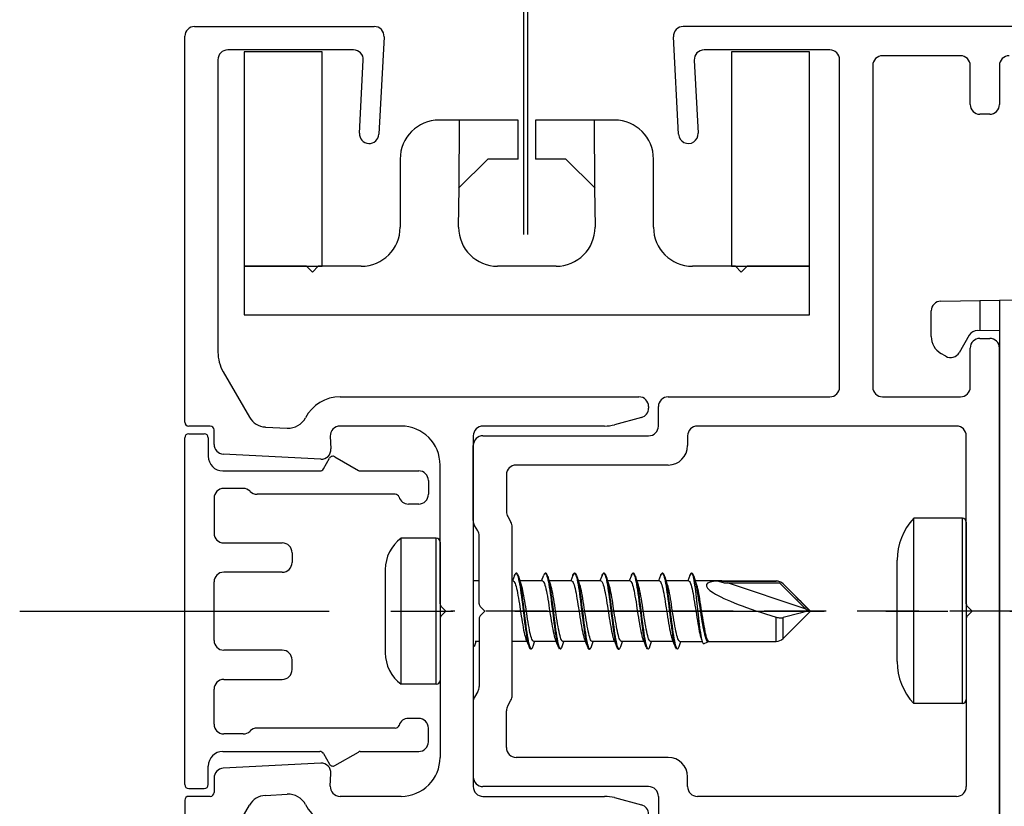
# Model space of a CAD drawing. Units: millimetres. Extents: x 0 to 1050, y 0 to 1485.
# Drawn here: x 450 to 500, y 575 to 616 of the extents above; entities that cross this region are included whole.
import ezdxf

# ---------------------------------------------------------------- set-up
doc = ezdxf.new("R2010")
doc.units = ezdxf.units.MM
doc.linetypes.add('CENTER', pattern=[50.8, 31.75, -6.35, 6.35, -6.35])
doc.linetypes.add('HIDDEN', pattern=[9.525, 6.35, -3.175])
for name, color, linetype in [('ALUMINIUM', 250, 'Continuous'), ('andere profielen', 180, 'Continuous'), ('KS-profiel', 252, 'Continuous'), ('Screen', 5, 'Continuous')]:
    doc.layers.add(name, color=color, linetype=linetype)
doc.layers.add('Constructie', color=253, linetype='Continuous', lineweight=25)

# ---------------------------------------------------------------- blocks, each defined once
blk = doc.blocks.new('A1213431_BL5', base_point=(159.274, 189.278))
at = {"layer": 'andere profielen', "linetype": 'Continuous'}
for p, q in [((143.326, 483), (143.214, 489.409)), ((143.378, 479.991), (143.326, 483)), ((143.326, 483), (175.222, 483)), ((144.904, 483), (144.885, 481.888)), ((144.887, 482.018), (143.343, 482.018)), ((145.134, 481.447), (146.024, 480.933)), ((146.207, 480.25), (146.062, 480)), ((145.196, 479.5), (143.878, 479.5))]:
    blk.add_line(p, q, dxfattribs=at)
for centre, radius, start, end in [((145.384, 481.88), 0.5, 179, 240), ((145.774, 480.5), 0.5, 330, 60), ((143.878, 480), 0.5, 181, 270), ((145.196, 480.5), 1, 270, 330)]:
    blk.add_arc(centre, radius, start, end, dxfattribs=at)
blk = doc.blocks.new('A$C22caea18')
at = {"layer": 'Screen', "linetype": 'Continuous'}
for p, q in [((0.2, 18.2), (1, 18.2)), ((0, 0.2), (0, 18)), ((1.2, 18), (1.2, 17.05)), ((7.109, 16.4), (7.427, 16.95)), ((7.7, 17.023), (8.906, 16.327)), ((1.95, 16.3), (6.936, 16.3)), ((9.006, 16.3), (12, 16.3)), ((12.5, 15.8), (12.5, 15.1)), ((2.993, 15.4), (2, 15.4)), ((3.354, 15.246), (3.346, 15.254)), ((1.5, 14.9), (1.5, 13.1)), ((10.8, 15.1), (3.707, 15.1)), ((12, 14.6), (11.471, 14.6)), ((2, 12.6), (5, 12.6)), ((5.5, 12.1), (5.5, 11.6)), ((5, 11.1), (2, 11.1)), ((1.5, 7.6), (1.5, 10.6)), ((5, 7.1), (2, 7.1)), ((5.5, 6.1), (5.5, 6.6)), ((2, 5.6), (5, 5.6)), ((1.5, 3.3), (1.5, 5.1)), ((12, 3.6), (11.471, 3.6)), ((10.8, 3.1), (3.707, 3.1)), ((12.5, 2.4), (12.5, 3.1)), ((2.993, 2.8), (2, 2.8)), ((3.354, 2.954), (3.346, 2.946)), ((1.95, 1.9), (6.936, 1.9)), ((7.109, 1.8), (7.427, 1.25)), ((7.7, 1.177), (8.906, 1.873)), ((9.006, 1.9), (12, 1.9)), ((1.2, 0.2), (1.2, 1.15)), ((0.2, 0), (1, 0))]:
    blk.add_line(p, q, dxfattribs=at)
for centre, radius, start, end in [((0.2, 18), 0.2, 90, 180), ((1, 18), 0.2, 0, 90), ((1.95, 17.05), 0.75, 180, 270), ((7.6, 16.85), 0.2, 60, 150), ((6.936, 16.5), 0.2, 270, 330), ((9.006, 16.5), 0.2, 240, 270), ((12, 15.8), 0.5, 0, 90), ((2, 14.9), 0.5, 90, 180), ((2.993, 14.9), 0.5, 45, 90), ((3.707, 15.6), 0.5, 225, 270), ((10.8, 14.9), 0.2, 16.6015, 90), ((11.471, 15.1), 0.5, 196.6015, 270), ((12, 15.1), 0.5, 270, 0), ((2, 13.1), 0.5, 180, 270), ((5, 12.1), 0.5, 0, 90), ((5, 11.6), 0.5, 270, 0), ((2, 10.6), 0.5, 90, 180), ((2, 7.6), 0.5, 180, 270), ((5, 6.6), 0.5, 0, 90), ((5, 6.1), 0.5, 270, 0), ((2, 5.1), 0.5, 90, 180), ((11.471, 3.1), 0.5, 90, 163.3985), ((12, 3.1), 0.5, 0, 90), ((2, 3.3), 0.5, 180, 270), ((3.707, 2.6), 0.5, 90, 135), ((10.8, 3.3), 0.2, 270, 343.3985), ((2.993, 3.3), 0.5, 270, 315), ((12, 2.4), 0.5, 270, 0), ((1.95, 1.15), 0.75, 90, 180), ((6.936, 1.7), 0.2, 30, 90), ((9.006, 1.7), 0.2, 90, 120), ((7.6, 1.35), 0.2, 210, 300), ((0.2, 0.2), 0.2, 180, 270), ((1, 0.2), 0.2, 270, 0)]:
    blk.add_arc(centre, radius, start, end, dxfattribs=at)
blk = doc.blocks.new('A$C8760365f')
at = {"layer": 'Screen', "linetype": 'Continuous'}
for p, q in [((41.5, 60), (10.777, 60)), ((10.54, 54.473), (10.278, 59.474)), ((18.3, 58.8), (11.841, 58.8)), ((11.342, 58.274), (11.538, 54.525)), ((18.8, 41.5), (18.8, 58.3)), ((25, 58.5), (21, 58.5)), ((20.5, 58), (20.5, 41.5)), ((25.5, 56), (25.5, 58)), ((27, 58), (27, 56)), ((26.5, 55.5), (26, 55.5)), ((26, 44), (26.5, 44)), ((25.5, 41.5), (25.5, 43.5)), ((27, 16.5), (27, 43.5)), ((10, 41), (18.3, 41)), ((21, 41), (25, 41)), ((9.5, 39.5), (9.5, 40.5)), ((24.8, 39.5), (11.5, 39.5)), ((0.5, 39), (9, 39)), ((11, 39), (11, 38.5)), ((25.3, 30.383), (25.3, 39)), ((0, 34.654), (0, 38.5)), ((10, 37.5), (2.2, 37.5)), ((1.7, 37), (1.7, 35.109)), ((0.233, 34.116), (0.067, 34.404)), ((1.767, 34.859), (1.933, 34.572)), ((0.3, 30.383), (0.3, 33.866)), ((2, 25.678), (2, 34.322)), ((0.359, 30.241), (0.6, 30)), ((0.6, 30), (0.359, 29.759)), ((25.359, 30.241), (25.6, 30)), ((25.6, 30), (25.359, 29.759)), ((0.3, 29.617), (0.3, 26.134)), ((25.3, 29.617), (25.3, 21)), ((0.233, 25.884), (0.067, 25.596)), ((0, 25.346), (0, 21.5)), ((1.767, 25.141), (1.933, 25.428)), ((1.7, 23), (1.7, 24.891)), ((10, 22.5), (2.2, 22.5)), ((11, 21), (11, 21.5)), ((9, 21), (0.5, 21)), ((9.5, 20.5), (9.5, 19.5)), ((24.8, 20.5), (11.5, 20.5))]:
    blk.add_line(p, q, dxfattribs=at)
at = {"layer": 'Screen', "linetype": 'HIDDEN', "ltscale": 0.5}
blk.add_lwpolyline([(46.679, 30), (-1.144, 30)], dxfattribs=at)
at = {"layer": 'Screen', "linetype": 'Continuous'}
for centre, radius, start, end in [((10.777, 59.5), 0.5, 90, 183), ((11.841, 58.3), 0.5, 90, 183), ((18.3, 58.3), 0.5, 0, 90), ((21, 58), 0.5, 90, 180), ((25, 58), 0.5, 0, 90), ((27.5, 58), 0.5, 90, 180), ((26, 56), 0.5, 180, 270), ((26.5, 56), 0.5, 270, 0), ((11.039, 54.499), 0.5, 183, 3), ((26, 43.5), 0.5, 90, 180), ((26.5, 43.5), 0.5, 0, 90), ((18.3, 41.5), 0.5, 270, 0), ((21, 41.5), 0.5, 180, 270), ((25, 41.5), 0.5, 270, 0), ((10, 40.5), 0.5, 90, 180), ((9, 39.5), 0.5, 270, 0), ((11.5, 39), 0.5, 90, 180), ((24.8, 39), 0.5, 0, 90), ((0.5, 38.5), 0.5, 90, 180), ((10, 38.5), 1, 270, 0), ((2.2, 37), 0.5, 90, 180), ((2.2, 35.109), 0.5, 180, 210), ((0.5, 34.654), 0.5, 180, 210), ((1.5, 34.322), 0.5, 0, 30), ((-0.2, 33.866), 0.5, 0, 30), ((0.5, 30.383), 0.2, 180, 225), ((25.5, 30.383), 0.2, 180, 225), ((0.5, 29.617), 0.2, 135, 180), ((25.5, 29.617), 0.2, 135, 180), ((-0.2, 26.134), 0.5, 330, 0), ((0.5, 25.346), 0.5, 150, 180), ((1.5, 25.678), 0.5, 330, 0), ((2.2, 24.891), 0.5, 150, 180), ((2.2, 23), 0.5, 180, 270), ((10, 21.5), 1, 0, 90), ((0.5, 21.5), 0.5, 180, 270), ((9, 20.5), 0.5, 0, 90), ((11.5, 21), 0.5, 180, 270), ((24.8, 21), 0.5, 270, 0)]:
    blk.add_arc(centre, radius, start, end, dxfattribs=at)
blk = doc.blocks.new('A$Caa331e45')
at = {"layer": 'Screen', "linetype": 'Continuous'}
for p, q in [((0.5, 60), (9.723, 60)), ((0, 39.7), (0, 59.5)), ((10.222, 59.474), (9.96, 54.473)), ((8.659, 58.8), (2.2, 58.8)), ((1.7, 58.3), (1.7, 43.289)), ((8.962, 54.525), (9.158, 58.274)), ((1.968, 42.289), (3.319, 39.95)), ((7.965, 41), (23.3, 41)), ((23.8, 40.5), (23.8, 40.42)), ((23.429, 39.937), (22.054, 39.568)), ((1.3, 39.5), (0.2, 39.5)), ((4.133, 39.451), (5.254, 39.392)), ((11.1, 39.5), (7.965, 39.5)), ((21.537, 39.5), (15.3, 39.5)), ((1.5, 38.561), (1.5, 39.3)), ((7.465, 38.974), (7.499, 38.325)), ((14.8, 39), (14.8, 21)), ((6.974, 37.8), (1.974, 38.062)), ((13.1, 30.383), (13.1, 37.5)), ((13.159, 30.241), (13.4, 30)), ((13.4, 30), (13.159, 29.759)), ((13.1, 29.617), (13.1, 22.5)), ((6.974, 22.2), (1.974, 21.938)), ((1.5, 21.439), (1.5, 20.7)), ((7.465, 21.026), (7.499, 21.675)), ((0, 20.3), (0, 0.5)), ((1.3, 20.5), (0.2, 20.5)), ((4.133, 20.549), (5.254, 20.608)), ((11.1, 20.5), (7.965, 20.5)), ((15.3, 20.5), (21.537, 20.5)), ((22.054, 20.432), (23.429, 20.063)), ((1.968, 17.711), (3.319, 20.05))]:
    blk.add_line(p, q, dxfattribs=at)
for centre, radius, start, end in [((0.5, 59.5), 0.5, 90, 180), ((9.723, 59.5), 0.5, 357, 90), ((2.2, 58.3), 0.5, 90, 180), ((8.659, 58.3), 0.5, 357, 90), ((9.461, 54.499), 0.5, 177, 357), ((3.7, 43.289), 2, 180, 210), ((7.965, 39), 2, 90, 152.3801), ((23.3, 40.5), 0.5, 0, 90), ((23.3, 40.42), 0.5, 285, 0), ((4.185, 40.45), 1, 210, 267), ((5.307, 40.391), 1, 267, 332.3801), ((0.2, 39.7), 0.2, 180, 270), ((1.3, 39.3), 0.2, 0, 90), ((7.965, 39), 0.5, 90, 183), ((11.1, 37.5), 2, 0, 90), ((15.3, 39), 0.5, 90, 180), ((21.537, 41.5), 2, 270, 285), ((2, 38.561), 0.5, 180, 267), ((7, 38.299), 0.5, 267, 3), ((13.3, 30.383), 0.2, 180, 225), ((13.3, 29.617), 0.2, 135, 180), ((11.1, 22.5), 2, 270, 0), ((2, 21.439), 0.5, 93, 180), ((7, 21.701), 0.5, 357, 93), ((7.965, 21), 0.5, 177, 270), ((15.3, 21), 0.5, 180, 270), ((0.2, 20.3), 0.2, 90, 180), ((1.3, 20.7), 0.2, 270, 0), ((4.185, 19.55), 1, 93, 150), ((5.307, 19.609), 1, 27.6199, 93), ((21.537, 18.5), 2, 75, 90), ((7.965, 21), 2, 207.6199, 270), ((23.3, 19.58), 0.5, 0, 75)]:
    blk.add_arc(centre, radius, start, end, dxfattribs=at)
blk = doc.blocks.new('A$C17C14886')
at = {"layer": 'Screen', "linetype": 'Continuous'}
for p, q in [((14.05, 10), (10, 10)), ((11.025, 6.525), (11.05, 10)), ((14.05, 8), (14.05, 10)), ((14.95, 10), (14.95, 8)), ((19, 10), (14.95, 10)), ((17.95, 10), (17.975, 6.525)), ((8, 8), (8, 4.5)), ((12.5, 8), (11, 6.5)), ((14.05, 8), (12.5, 8)), ((16.5, 8), (14.95, 8)), ((18, 6.5), (16.5, 8)), ((21, 4.5), (21, 8)), ((11, 4.5), (11.025, 6.525)), ((17.975, 6.525), (18, 4.5)), ((0, 2.5), (0, 0)), ((3.2, 2.5), (0, 2.5)), ((3.5, 2.2), (3.2, 2.5)), ((3.8, 2.5), (3.5, 2.2)), ((6, 2.5), (3.8, 2.5)), ((16, 2.5), (13, 2.5)), ((25.2, 2.5), (23, 2.5)), ((25.5, 2.2), (25.2, 2.5)), ((25.8, 2.5), (25.5, 2.2)), ((29, 2.5), (25.8, 2.5)), ((29, 0), (29, 2.5)), ((0, 0), (29, 0))]:
    blk.add_line(p, q, dxfattribs=at)
for centre, start, end in [((10, 8), 90, 180), ((19, 8), 0, 90), ((6, 4.5), 270, 0), ((13, 4.5), 180, 270), ((16, 4.5), 270, 0), ((23, 4.5), 180, 270)]:
    blk.add_arc(centre, 2, start, end, dxfattribs=at)
blk = doc.blocks.new('A$C16014019')
at = {"layer": 'Screen', "linetype": 'Continuous'}
for p, q in [((0, 11), (0, 0)), ((4, 0), (4, 11)), ((0, 0), (4, 0))]:
    blk.add_line(p, q, dxfattribs=at)
at = {"layer": 'Screen'}
blk.add_line((4, 11), (0, 11), dxfattribs=at)
blk = doc.blocks.new('A$C285516f7')
at = {"layer": 'Screen'}
for name, p in [('A$C16014019', (0, 2.5)), ('A$C16014019', (25, 2.5)), ('A$C17C14886', (0, 0))]:
    blk.add_blockref(name, p, dxfattribs=at)
blk = doc.blocks.new('A$C0b9ed903')
at = {"layer": 'Screen', "linetype": 'Continuous'}
for p, q in [((0.814, 0), (0.814, 7.5)), ((2.614, 7.5), (0.814, 7.5)), ((2.614, 0), (2.614, 7.5)), ((2.814, 7.3), (2.814, 0.2)), ((0, 5.889), (0, 1.611)), ((6.627, 5.584), (6.523, 5.316)), ((6.627, 5.584), (6.63, 5.591)), ((6.63, 5.591), (6.652, 5.638)), ((8.017, 5.3), (8.13, 5.593)), ((8.273, 5.609), (8.297, 5.545)), ((9.627, 5.584), (9.517, 5.3)), ((9.627, 5.584), (9.631, 5.594)), ((9.752, 5.65), (9.776, 5.603)), ((9.776, 5.603), (9.799, 5.538)), ((11.127, 5.584), (11.017, 5.3)), ((11.127, 5.584), (11.131, 5.595)), ((11.131, 5.595), (11.135, 5.603)), ((11.135, 5.603), (11.159, 5.65)), ((11.278, 5.598), (11.302, 5.53)), ((12.627, 5.584), (12.517, 5.3)), ((12.627, 5.584), (12.632, 5.596)), ((12.75, 5.652), (12.774, 5.607)), ((12.774, 5.607), (12.798, 5.543)), ((12.907, 5.331), (12.83, 5.559)), ((14.127, 5.584), (14.017, 5.3)), ((14.127, 5.584), (14.132, 5.596)), ((14.407, 5.331), (14.33, 5.559)), ((15.629, 5.588), (15.523, 5.316)), ((15.629, 5.588), (15.639, 5.613)), ((15.636, 5.605), (15.629, 5.588)), ((15.639, 5.613), (15.662, 5.656)), ((15.781, 5.59), (15.805, 5.521)), ((4.814, 5.3), (4.514, 5.3)), ((6.523, 5.316), (6.517, 5.3)), ((6.832, 5.553), (6.85, 5.5)), ((6.907, 5.331), (6.85, 5.5)), ((6.973, 5.142), (6.907, 5.331)), ((8.064, 5.3), (6.918, 5.3)), ((8.332, 5.552), (8.335, 5.544)), ((8.473, 5.142), (8.407, 5.331)), ((9.564, 5.3), (8.418, 5.3)), ((9.832, 5.552), (9.837, 5.537)), ((9.973, 5.142), (9.907, 5.331)), ((11.064, 5.3), (9.918, 5.3)), ((11.473, 5.142), (11.407, 5.331)), ((12.564, 5.3), (11.418, 5.3)), ((12.887, 5.342), (12.909, 5.234)), ((12.973, 5.142), (12.907, 5.331)), ((14.064, 5.3), (12.918, 5.3)), ((14.337, 5.4), (14.36, 5.292)), ((14.387, 5.342), (14.405, 5.256)), ((14.405, 5.256), (14.429, 5.127)), ((14.473, 5.142), (14.407, 5.331)), ((15.564, 5.3), (14.418, 5.3)), ((15.523, 5.316), (15.517, 5.3)), ((15.824, 5.523), (15.824, 5.524)), ((15.824, 5.521), (15.824, 5.523)), ((15.824, 5.519), (15.824, 5.521)), ((15.824, 5.517), (15.824, 5.519)), ((15.825, 5.515), (15.824, 5.517)), ((15.825, 5.512), (15.825, 5.515)), ((15.825, 5.509), (15.825, 5.512)), ((15.826, 5.506), (15.825, 5.509)), ((15.826, 5.503), (15.826, 5.506)), ((15.826, 5.499), (15.826, 5.503)), ((15.827, 5.495), (15.826, 5.499)), ((15.828, 5.488), (15.827, 5.495)), ((15.829, 5.48), (15.828, 5.488)), ((15.83, 5.471), (15.829, 5.48)), ((15.831, 5.46), (15.83, 5.471)), ((15.907, 5.331), (15.831, 5.556)), ((15.834, 5.444), (15.831, 5.46)), ((15.832, 5.552), (15.854, 5.482)), ((15.837, 5.424), (15.834, 5.444)), ((15.841, 5.4), (15.837, 5.424)), ((15.84, 5.524), (15.84, 5.522)), ((15.84, 5.522), (15.841, 5.521)), ((15.841, 5.521), (15.841, 5.519)), ((15.841, 5.519), (15.842, 5.518)), ((15.846, 5.37), (15.841, 5.4)), ((15.842, 5.518), (15.843, 5.516)), ((15.843, 5.516), (15.843, 5.514)), ((15.843, 5.514), (15.844, 5.512)), ((15.844, 5.512), (15.845, 5.51)), ((15.845, 5.51), (15.846, 5.508)), ((15.846, 5.508), (15.846, 5.505)), ((15.846, 5.505), (15.847, 5.503)), ((15.852, 5.332), (15.846, 5.37)), ((15.847, 5.503), (15.848, 5.5)), ((15.848, 5.5), (15.849, 5.496)), ((15.849, 5.496), (15.851, 5.493)), ((15.973, 5.142), (15.907, 5.331)), ((17.264, 5.3), (15.918, 5.3)), ((17.091, 5.297), (20.057, 5.297)), ((17.091, 5.297), (17.382, 5.2)), ((17.264, 5.3), (20.057, 5.3)), ((17.382, 5.2), (20.223, 5.2)), ((21.552, 3.871), (17.564, 5.2)), ((20.057, 5.297), (20.057, 5.3)), ((20.223, 5.2), (21.644, 3.779)), ((20.411, 5.154), (21.764, 3.8)), ((20.411, 5.15), (20.773, 4.787)), ((20.773, 4.787), (20.975, 4.584)), ((20.975, 4.584), (21.149, 4.407)), ((8.535, 4.11), (8.607, 3.533)), ((10.038, 4.091), (10.109, 3.513)), ((10.076, 4.091), (10.147, 3.513)), ((11.54, 4.072), (11.612, 3.494)), ((11.578, 4.072), (11.65, 3.494)), ((13.076, 4.092), (13.147, 3.517)), ((16.067, 3.57), (15.988, 4.286)), ((16.088, 4.234), (16.168, 3.718)), ((21.149, 4.407), (21.264, 4.291)), ((21.264, 4.291), (21.367, 4.186)), ((21.367, 4.186), (21.429, 4.122)), ((6.906, 3.967), (6.979, 3.495)), ((7.279, 3.495), (7.206, 3.967)), ((11.399, 4.01), (11.47, 3.549)), ((11.77, 3.549), (11.699, 4.01)), ((14.55, 3.996), (14.621, 3.422)), ((20.411, 2.346), (21.814, 3.75)), ((21.283, 3.644), (20.411, 3.421)), ((21.536, 3.709), (21.283, 3.644)), ((21.638, 3.735), (21.536, 3.709)), ((21.674, 3.745), (21.638, 3.735)), ((21.644, 3.779), (21.714, 3.756)), ((21.695, 3.75), (21.674, 3.745)), ((21.714, 3.756), (21.695, 3.75)), ((21.814, 3.75), (21.764, 3.8)), ((20.057, 2.2), (20.057, 3.444)), ((20.411, 2.346), (20.411, 3.421)), ((4.58, 1.942), (4.668, 2.2)), ((4.814, 2.2), (4.614, 2.2)), ((7.267, 2.2), (6.514, 2.2)), ((7.219, 2.323), (7.293, 2.133)), ((7.293, 2.133), (7.358, 1.966)), ((7.582, 1.948), (7.663, 2.183)), ((8.767, 2.2), (7.614, 2.2)), ((7.663, 2.183), (7.668, 2.2)), ((9.08, 1.94), (9.168, 2.2)), ((10.267, 2.2), (9.114, 2.2)), ((10.219, 2.323), (10.293, 2.134)), ((10.58, 1.94), (10.668, 2.2)), ((11.767, 2.2), (10.614, 2.2)), ((11.719, 2.323), (11.793, 2.133)), ((11.779, 2.318), (11.803, 2.195)), ((11.793, 2.133), (11.879, 1.912)), ((12.081, 1.943), (12.168, 2.2)), ((13.267, 2.2), (12.114, 2.2)), ((13.219, 2.323), (13.293, 2.133)), ((13.58, 1.941), (13.668, 2.2)), ((14.767, 2.2), (13.614, 2.2)), ((14.719, 2.323), (14.793, 2.133)), ((15.08, 1.941), (15.168, 2.2)), ((15.114, 2.2), (16.267, 2.2)), ((16.219, 2.323), (16.267, 2.2)), ((16.325, 2.071), (16.544, 2.171)), ((16.564, 2.234), (16.544, 2.171)), ((16.553, 2.2), (20.057, 2.2)), ((7.358, 1.966), (7.377, 1.915)), ((7.405, 1.945), (7.429, 1.884)), ((7.429, 1.884), (7.453, 1.842)), ((7.453, 1.842), (7.476, 1.819)), ((7.547, 1.864), (7.551, 1.872)), ((8.907, 1.938), (8.931, 1.879)), ((9.074, 1.925), (9.08, 1.94)), ((10.372, 1.93), (10.377, 1.916)), ((10.41, 1.931), (10.433, 1.874)), ((10.529, 1.836), (10.553, 1.874)), ((10.553, 1.874), (10.577, 1.931)), ((10.577, 1.931), (10.58, 1.94)), ((11.874, 1.924), (11.877, 1.916)), ((11.879, 1.912), (11.883, 1.902)), ((11.888, 1.998), (11.912, 1.924)), ((11.912, 1.924), (11.936, 1.869)), ((11.936, 1.869), (11.96, 1.833)), ((11.96, 1.833), (11.983, 1.816)), ((13.408, 1.935), (13.432, 1.877)), ((13.574, 1.925), (13.58, 1.941)), ((14.904, 1.947), (14.928, 1.886)), ((14.928, 1.886), (14.951, 1.843)), ((2.614, 0), (0.814, 0))]:
    blk.add_line(p, q, dxfattribs=at)
for points in [[(6.832, 5.553), (6.812, 5.607), (6.792, 5.647), (6.77, 5.677), (6.745, 5.695), (6.715, 5.699), (6.687, 5.685), (6.663, 5.658), (6.641, 5.617), (6.63, 5.591)], [(6.652, 5.638), (6.675, 5.672), (6.699, 5.686), (6.723, 5.681), (6.747, 5.657), (6.771, 5.614), (6.795, 5.552)], [(8.33, 5.56), (8.31, 5.61), (8.288, 5.653), (8.265, 5.682), (8.236, 5.698), (8.206, 5.696), (8.179, 5.678), (8.154, 5.644), (8.13, 5.593)], [(8.154, 5.642), (8.178, 5.674), (8.202, 5.687), (8.225, 5.68), (8.249, 5.654), (8.273, 5.609)], [(9.735, 5.699), (9.706, 5.697), (9.679, 5.678), (9.654, 5.643), (9.631, 5.594)], [(9.631, 5.594), (9.656, 5.646), (9.68, 5.676), (9.704, 5.687), (9.728, 5.678), (9.752, 5.65)], [(9.83, 5.56), (9.811, 5.608), (9.789, 5.651), (9.766, 5.681), (9.735, 5.699)], [(11.33, 5.56), (11.31, 5.612), (11.287, 5.654), (11.264, 5.683), (11.234, 5.699), (11.203, 5.695), (11.176, 5.675), (11.152, 5.639), (11.131, 5.595)], [(11.159, 5.65), (11.183, 5.678), (11.206, 5.687), (11.23, 5.676), (11.254, 5.646), (11.278, 5.598)], [(12.733, 5.699), (12.704, 5.696), (12.676, 5.675), (12.651, 5.638), (12.632, 5.596)], [(12.632, 5.596), (12.656, 5.646), (12.679, 5.676), (12.703, 5.687), (12.727, 5.679), (12.75, 5.652)], [(12.83, 5.559), (12.81, 5.611), (12.789, 5.651), (12.766, 5.681), (12.736, 5.698), (12.733, 5.699)], [(14.233, 5.699), (14.204, 5.696), (14.176, 5.675), (14.151, 5.638), (14.132, 5.596)], [(14.132, 5.596), (14.147, 5.63), (14.171, 5.667), (14.195, 5.685), (14.218, 5.684), (14.242, 5.664)], [(14.33, 5.559), (14.31, 5.611), (14.289, 5.651), (14.266, 5.681), (14.236, 5.698), (14.233, 5.699)], [(14.242, 5.664), (14.266, 5.625), (14.289, 5.568)], [(14.289, 5.568), (14.313, 5.493), (14.337, 5.4)], [(15.831, 5.556), (15.819, 5.589), (15.801, 5.63), (15.782, 5.662), (15.759, 5.687), (15.733, 5.699), (15.705, 5.696), (15.678, 5.677), (15.656, 5.647), (15.636, 5.605)], [(15.662, 5.656), (15.686, 5.681), (15.71, 5.686), (15.734, 5.673), (15.757, 5.641), (15.781, 5.59)], [(6.564, 5.3), (6.588, 5.292), (6.613, 5.268), (6.637, 5.228), (6.662, 5.172), (6.687, 5.101), (6.711, 5.016), (6.736, 4.918), (6.76, 4.808), (6.784, 4.687), (6.809, 4.557), (6.833, 4.419), (6.857, 4.274), (6.881, 4.123), (6.906, 3.967)], [(6.795, 5.552), (6.818, 5.473), (6.842, 5.376)], [(6.832, 5.552), (6.856, 5.472), (6.88, 5.375), (6.904, 5.262), (6.928, 5.134), (6.952, 4.992), (6.976, 4.838), (6.999, 4.673), (7.023, 4.499), (7.047, 4.317), (7.071, 4.129), (7.095, 3.938)], [(6.842, 5.376), (6.866, 5.263), (6.89, 5.135), (6.914, 4.993), (6.938, 4.838), (6.962, 4.673), (6.985, 4.499), (7.009, 4.317), (7.033, 4.129), (7.057, 3.938)], [(7.206, 3.967), (7.181, 4.123), (7.157, 4.274), (7.133, 4.419), (7.109, 4.557), (7.084, 4.687), (7.06, 4.808), (7.036, 4.918), (7.011, 5.016), (6.987, 5.101), (6.973, 5.142)], [(8.064, 5.3), (8.089, 5.292), (8.114, 5.266), (8.14, 5.223), (8.165, 5.164), (8.191, 5.088), (8.216, 4.999), (8.24, 4.897), (8.265, 4.783), (8.29, 4.656), (8.316, 4.518), (8.341, 4.37), (8.367, 4.215), (8.392, 4.055), (8.417, 3.894), (8.467, 3.574)], [(8.297, 5.545), (8.321, 5.464), (8.345, 5.365)], [(8.407, 5.331), (8.35, 5.5), (8.332, 5.552)], [(8.335, 5.544), (8.359, 5.463), (8.383, 5.365)], [(8.345, 5.365), (8.369, 5.251), (8.392, 5.121), (8.416, 4.978), (8.44, 4.822), (8.464, 4.656), (8.488, 4.481), (8.512, 4.298), (8.535, 4.11)], [(8.383, 5.365), (8.406, 5.25), (8.43, 5.12), (8.454, 4.977), (8.478, 4.822), (8.502, 4.656), (8.526, 4.481), (8.55, 4.298), (8.573, 4.11)], [(8.767, 3.574), (8.717, 3.894), (8.692, 4.055), (8.667, 4.215), (8.641, 4.37), (8.616, 4.518), (8.59, 4.656), (8.565, 4.783), (8.54, 4.897), (8.516, 4.999), (8.491, 5.088), (8.473, 5.142)], [(9.564, 5.3), (9.589, 5.292), (9.614, 5.267), (9.639, 5.226), (9.663, 5.169), (9.688, 5.097), (9.713, 5.01), (9.737, 4.91), (9.762, 4.798), (9.787, 4.673), (9.812, 4.538), (9.837, 4.393), (9.862, 4.241), (9.887, 4.086), (9.912, 3.929)], [(9.799, 5.538), (9.823, 5.455), (9.847, 5.355)], [(9.907, 5.331), (9.85, 5.5), (9.832, 5.552)], [(9.837, 5.537), (9.861, 5.454), (9.885, 5.354)], [(9.847, 5.355), (9.871, 5.238), (9.895, 5.107), (9.919, 4.963), (9.942, 4.806), (9.966, 4.639), (9.99, 4.463), (10.014, 4.28), (10.038, 4.091)], [(9.885, 5.354), (9.909, 5.238), (9.933, 5.107), (9.957, 4.962), (9.98, 4.806), (10.004, 4.639), (10.028, 4.463), (10.052, 4.279), (10.076, 4.091)], [(10.212, 3.929), (10.187, 4.086), (10.162, 4.241), (10.137, 4.393), (10.112, 4.538), (10.087, 4.673), (10.062, 4.798), (10.037, 4.91), (10.013, 5.01), (9.988, 5.097), (9.973, 5.142)], [(11.064, 5.3), (11.088, 5.292), (11.112, 5.269), (11.136, 5.231), (11.16, 5.177), (11.185, 5.108), (11.209, 5.025), (11.233, 4.93), (11.256, 4.825), (11.28, 4.709), (11.304, 4.583), (11.328, 4.45), (11.351, 4.309), (11.375, 4.162), (11.399, 4.01)], [(11.302, 5.53), (11.326, 5.445), (11.349, 5.344)], [(11.407, 5.331), (11.35, 5.5), (11.332, 5.552)], [(11.332, 5.552), (11.34, 5.53), (11.364, 5.445), (11.387, 5.343), (11.411, 5.225), (11.435, 5.093), (11.459, 4.947), (11.483, 4.789), (11.507, 4.621), (11.53, 4.444), (11.554, 4.261), (11.578, 4.072)], [(11.349, 5.344), (11.373, 5.226), (11.397, 5.093), (11.421, 4.948), (11.445, 4.79), (11.469, 4.622), (11.493, 4.445), (11.516, 4.261), (11.54, 4.072)], [(11.699, 4.01), (11.675, 4.162), (11.651, 4.309), (11.628, 4.45), (11.604, 4.583), (11.58, 4.709), (11.556, 4.825), (11.533, 4.93), (11.509, 5.025), (11.485, 5.108), (11.473, 5.142)], [(12.564, 5.3), (12.589, 5.292), (12.614, 5.266), (12.64, 5.224), (12.665, 5.165), (12.69, 5.091), (12.715, 5.002), (12.739, 4.901), (12.764, 4.788), (12.789, 4.662), (12.814, 4.524), (12.84, 4.377), (12.866, 4.222), (12.891, 4.062), (12.916, 3.901)], [(12.798, 5.543), (12.821, 5.461), (12.845, 5.363)], [(12.832, 5.552), (12.838, 5.534), (12.862, 5.451), (12.887, 5.342)], [(12.845, 5.363), (12.869, 5.249), (12.893, 5.12), (12.916, 4.978), (12.94, 4.824), (12.964, 4.659), (12.987, 4.485), (13.011, 4.304), (13.035, 4.118), (13.058, 3.928), (13.106, 3.544)], [(12.909, 5.234), (12.933, 5.104), (12.957, 4.959), (12.981, 4.803), (13.004, 4.637), (13.028, 4.462), (13.052, 4.279), (13.076, 4.092)], [(13.216, 3.901), (13.191, 4.062), (13.166, 4.222), (13.14, 4.377), (13.114, 4.524), (13.089, 4.662), (13.064, 4.788), (13.039, 4.901), (13.015, 5.002), (12.99, 5.091), (12.973, 5.142)], [(14.064, 5.3), (14.089, 5.292), (14.114, 5.267), (14.139, 5.226), (14.163, 5.169), (14.188, 5.096), (14.213, 5.009), (14.238, 4.909), (14.263, 4.796), (14.287, 4.671), (14.312, 4.536), (14.337, 4.392), (14.362, 4.241), (14.387, 4.086), (14.412, 3.929)], [(14.332, 5.552), (14.358, 5.466), (14.382, 5.369), (14.387, 5.342)], [(14.36, 5.292), (14.384, 5.168), (14.408, 5.031), (14.431, 4.88), (14.455, 4.719), (14.479, 4.548), (14.502, 4.37), (14.526, 4.185), (14.55, 3.996)], [(14.429, 5.127), (14.453, 4.985), (14.477, 4.831), (14.5, 4.667), (14.524, 4.493), (14.548, 4.312), (14.572, 4.125), (14.595, 3.934)], [(14.712, 3.929), (14.687, 4.086), (14.662, 4.241), (14.637, 4.392), (14.612, 4.536), (14.587, 4.671), (14.563, 4.796), (14.538, 4.909), (14.513, 5.009), (14.488, 5.096), (14.473, 5.142)], [(15.564, 5.3), (15.589, 5.292), (15.614, 5.266), (15.64, 5.223), (15.666, 5.163), (15.691, 5.087), (15.716, 4.996), (15.741, 4.893), (15.766, 4.779), (15.791, 4.654), (15.816, 4.518), (15.841, 4.373), (15.866, 4.221), (15.891, 4.063), (15.916, 3.903)], [(15.805, 5.521), (15.828, 5.435), (15.852, 5.332)], [(15.824, 5.524), (15.824, 5.526), (15.824, 5.527), (15.824, 5.527), (15.824, 5.528), (15.824, 5.529), (15.824, 5.53), (15.824, 5.53), (15.824, 5.531), (15.824, 5.532), (15.824, 5.533), (15.824, 5.533), (15.824, 5.534), (15.824, 5.535), (15.824, 5.536), (15.824, 5.536), (15.824, 5.537), (15.824, 5.538), (15.824, 5.539), (15.824, 5.539), (15.824, 5.54), (15.824, 5.541), (15.824, 5.541), (15.825, 5.542), (15.825, 5.542), (15.825, 5.543), (15.825, 5.543), (15.826, 5.544), (15.826, 5.544), (15.826, 5.544), (15.827, 5.544), (15.828, 5.544), (15.829, 5.543), (15.83, 5.542), (15.83, 5.542), (15.831, 5.541), (15.831, 5.54), (15.832, 5.539), (15.832, 5.539), (15.833, 5.538), (15.833, 5.537), (15.834, 5.536), (15.834, 5.535), (15.835, 5.534), (15.835, 5.533), (15.836, 5.532), (15.836, 5.531), (15.837, 5.53), (15.837, 5.529), (15.838, 5.528), (15.838, 5.527), (15.838, 5.527), (15.839, 5.526), (15.839, 5.525), (15.84, 5.524)], [(15.852, 5.489), (15.853, 5.484), (15.854, 5.482)], [(15.988, 4.286), (15.968, 4.457), (15.949, 4.624), (15.93, 4.784), (15.91, 4.937), (15.891, 5.081), (15.871, 5.213), (15.852, 5.332)], [(15.854, 5.482), (15.88, 5.384), (15.906, 5.273), (15.932, 5.15)], [(15.932, 5.15), (15.958, 5.016), (15.984, 4.873), (16.01, 4.721), (16.036, 4.563), (16.062, 4.401), (16.088, 4.234)], [(16.216, 3.903), (16.191, 4.063), (16.166, 4.221), (16.141, 4.373), (16.116, 4.518), (16.091, 4.654), (16.066, 4.779), (16.041, 4.893), (16.016, 4.996), (15.991, 5.087), (15.973, 5.142)], [(20.411, 5.15), (20.375, 5.183), (20.335, 5.212), (20.293, 5.237), (20.249, 5.259), (20.202, 5.275), (20.154, 5.287), (20.106, 5.294), (20.057, 5.297)], [(8.573, 4.11), (8.645, 3.533), (8.669, 3.342), (8.693, 3.155), (8.716, 2.974), (8.74, 2.801), (8.764, 2.638), (8.788, 2.485), (8.812, 2.345), (8.836, 2.22)], [(21.429, 4.122), (21.486, 4.063), (21.512, 4.035), (21.538, 4.008), (21.562, 3.982), (21.584, 3.957), (21.606, 3.933), (21.626, 3.91), (21.644, 3.888), (21.661, 3.866), (21.676, 3.845), (21.689, 3.825)], [(7.057, 3.938), (7.105, 3.552), (7.128, 3.361), (7.152, 3.173), (7.176, 2.992), (7.2, 2.818), (7.224, 2.653), (7.248, 2.5), (7.272, 2.358), (7.295, 2.231)], [(7.095, 3.938), (7.143, 3.552), (7.166, 3.361), (7.19, 3.174), (7.214, 2.992), (7.238, 2.818), (7.262, 2.654), (7.286, 2.5), (7.309, 2.359), (7.333, 2.232), (7.357, 2.119), (7.381, 2.023), (7.405, 1.945)], [(8.467, 3.574), (8.491, 3.416), (8.516, 3.26), (8.541, 3.108), (8.566, 2.963), (8.592, 2.828), (8.616, 2.703), (8.641, 2.59), (8.666, 2.49), (8.691, 2.404), (8.715, 2.332), (8.793, 2.133)], [(9.114, 2.2), (9.09, 2.208), (9.065, 2.233), (9.04, 2.275), (9.015, 2.332), (8.991, 2.404), (8.966, 2.49), (8.941, 2.59), (8.916, 2.703), (8.892, 2.828), (8.866, 2.963), (8.841, 3.108), (8.816, 3.26), (8.791, 3.416), (8.767, 3.574)], [(9.912, 3.929), (9.961, 3.609), (9.986, 3.447), (10.012, 3.287), (10.037, 3.132), (10.063, 2.984), (10.088, 2.846), (10.113, 2.719), (10.138, 2.604), (10.163, 2.502), (10.188, 2.412), (10.213, 2.337), (10.219, 2.323)], [(10.614, 2.2), (10.589, 2.208), (10.564, 2.234), (10.539, 2.277), (10.513, 2.337), (10.488, 2.412), (10.463, 2.502), (10.438, 2.604), (10.413, 2.719), (10.388, 2.846), (10.363, 2.984), (10.337, 3.132), (10.312, 3.287), (10.286, 3.447), (10.261, 3.609), (10.212, 3.929)], [(11.47, 3.549), (11.494, 3.396), (11.518, 3.248), (11.542, 3.104), (11.566, 2.968), (11.589, 2.839), (11.613, 2.72), (11.637, 2.61), (11.661, 2.511), (11.685, 2.423), (11.709, 2.349), (11.719, 2.323)], [(12.081, 2.215), (12.057, 2.244), (12.033, 2.289), (12.009, 2.349), (11.985, 2.423), (11.961, 2.511), (11.937, 2.61), (11.913, 2.72), (11.889, 2.839), (11.866, 2.968), (11.842, 3.104), (11.818, 3.248), (11.794, 3.396), (11.77, 3.549)], [(12.916, 3.901), (12.965, 3.581), (12.99, 3.421), (13.015, 3.264), (13.041, 3.111), (13.066, 2.965), (13.091, 2.829), (13.116, 2.704), (13.141, 2.591), (13.166, 2.491), (13.19, 2.405), (13.215, 2.333), (13.219, 2.323)], [(13.106, 3.544), (13.129, 3.355), (13.153, 3.169), (13.177, 2.989), (13.2, 2.816), (13.224, 2.653), (13.248, 2.5), (13.271, 2.36), (13.295, 2.233)], [(13.614, 2.2), (13.59, 2.208), (13.565, 2.233), (13.54, 2.275), (13.515, 2.333), (13.49, 2.405), (13.466, 2.491), (13.441, 2.591), (13.416, 2.704), (13.391, 2.829), (13.366, 2.965), (13.341, 3.111), (13.315, 3.264), (13.29, 3.421), (13.265, 3.581), (13.216, 3.901)], [(14.412, 3.929), (14.461, 3.608), (14.486, 3.447), (14.512, 3.287), (14.537, 3.133), (14.563, 2.985), (14.588, 2.848), (14.613, 2.721), (14.637, 2.607), (14.662, 2.504), (14.688, 2.413), (14.713, 2.337), (14.719, 2.323)], [(14.595, 3.934), (14.643, 3.55), (14.667, 3.36), (14.69, 3.173), (14.714, 2.993), (14.738, 2.819), (14.761, 2.656), (14.785, 2.502), (14.809, 2.362), (14.833, 2.234)], [(15.114, 2.2), (15.089, 2.208), (15.064, 2.234), (15.039, 2.277), (15.013, 2.337), (14.988, 2.413), (14.962, 2.504), (14.937, 2.607), (14.913, 2.721), (14.888, 2.848), (14.863, 2.985), (14.837, 3.133), (14.812, 3.287), (14.786, 3.447), (14.761, 3.608), (14.712, 3.929)], [(15.916, 3.903), (15.965, 3.581), (15.99, 3.422), (16.015, 3.266), (16.04, 3.116), (16.065, 2.973), (16.09, 2.838), (16.114, 2.713), (16.139, 2.599), (16.164, 2.497), (16.189, 2.408), (16.214, 2.334), (16.219, 2.323)], [(16.294, 2.132), (16.285, 2.155), (16.265, 2.221), (16.245, 2.303), (16.225, 2.398), (16.206, 2.508), (16.186, 2.632), (16.166, 2.767), (16.146, 2.912), (16.126, 3.065), (16.107, 3.227), (16.087, 3.395), (16.067, 3.57)], [(16.168, 3.718), (16.195, 3.548), (16.222, 3.383), (16.249, 3.225), (16.275, 3.074), (16.302, 2.931), (16.328, 2.797), (16.355, 2.672), (16.382, 2.559), (16.409, 2.459), (16.436, 2.373), (16.463, 2.3), (16.49, 2.242), (16.517, 2.199), (16.544, 2.171)], [(16.564, 2.234), (16.539, 2.276), (16.514, 2.334), (16.489, 2.408), (16.464, 2.497), (16.439, 2.599), (16.414, 2.713), (16.39, 2.838), (16.365, 2.973), (16.34, 3.116), (16.315, 3.266), (16.29, 3.422), (16.265, 3.581), (16.216, 3.903)], [(21.689, 3.825), (21.699, 3.808), (21.707, 3.79), (21.712, 3.773), (21.714, 3.756)], [(6.979, 3.495), (7.003, 3.34), (7.028, 3.189), (7.052, 3.044), (7.077, 2.908), (7.101, 2.78), (7.125, 2.663), (7.149, 2.556), (7.174, 2.461), (7.199, 2.378), (7.219, 2.323)], [(7.598, 2.204), (7.573, 2.223), (7.549, 2.259), (7.524, 2.311), (7.499, 2.378), (7.474, 2.461), (7.449, 2.556), (7.425, 2.663), (7.401, 2.78), (7.377, 2.908), (7.352, 3.044), (7.328, 3.189), (7.303, 3.34), (7.279, 3.495)], [(8.607, 3.533), (8.631, 3.342), (8.655, 3.155), (8.679, 2.974), (8.702, 2.801), (8.726, 2.637), (8.75, 2.485), (8.774, 2.345), (8.798, 2.219)], [(10.109, 3.513), (10.133, 3.323), (10.157, 3.136), (10.181, 2.956), (10.205, 2.784), (10.229, 2.621), (10.253, 2.47), (10.276, 2.332), (10.3, 2.207)], [(10.147, 3.513), (10.171, 3.323), (10.195, 3.137), (10.219, 2.957), (10.243, 2.784), (10.267, 2.622), (10.29, 2.471), (10.314, 2.332), (10.338, 2.208)], [(11.612, 3.494), (11.636, 3.304), (11.66, 3.118), (11.683, 2.939), (11.707, 2.767), (11.731, 2.606), (11.755, 2.456), (11.779, 2.318)], [(11.65, 3.494), (11.674, 3.304), (11.697, 3.118), (11.721, 2.939), (11.745, 2.768), (11.769, 2.606), (11.793, 2.456), (11.817, 2.319), (11.84, 2.196), (11.864, 2.089), (11.888, 1.998)], [(13.147, 3.517), (13.171, 3.327), (13.194, 3.141), (13.218, 2.962), (13.242, 2.79), (13.266, 2.628), (13.289, 2.477), (13.313, 2.338), (13.337, 2.214)], [(14.621, 3.422), (14.644, 3.235), (14.668, 3.052), (14.692, 2.877), (14.715, 2.71), (14.739, 2.553), (14.763, 2.408), (14.787, 2.277)], [(20.057, 3.444), (20.107, 3.431), (20.155, 3.421), (20.203, 3.413), (20.25, 3.409), (20.294, 3.407), (20.336, 3.409), (20.375, 3.413), (20.411, 3.421)], [(7.295, 2.231), (7.319, 2.119), (7.343, 2.023), (7.367, 1.944), (7.377, 1.916)], [(7.614, 2.2), (7.61, 2.2), (7.606, 2.201), (7.602, 2.202), (7.598, 2.204)], [(8.793, 2.133), (8.858, 1.966), (8.877, 1.916)], [(8.798, 2.219), (8.822, 2.108), (8.846, 2.014), (8.869, 1.937), (8.877, 1.916)], [(8.836, 2.22), (8.86, 2.109), (8.883, 2.015), (8.907, 1.938)], [(10.293, 2.134), (10.358, 1.967), (10.377, 1.916)], [(10.3, 2.207), (10.324, 2.098), (10.348, 2.005), (10.372, 1.93)], [(10.338, 2.208), (10.362, 2.099), (10.386, 2.006), (10.41, 1.931)], [(11.803, 2.195), (11.826, 2.088), (11.85, 1.997), (11.874, 1.924)], [(12.114, 2.2), (12.109, 2.2), (12.103, 2.202), (12.098, 2.204), (12.092, 2.207), (12.087, 2.21), (12.081, 2.215)], [(13.293, 2.133), (13.358, 1.966), (13.377, 1.916)], [(13.295, 2.233), (13.319, 2.121), (13.342, 2.025), (13.366, 1.947), (13.377, 1.916)], [(13.337, 2.214), (13.361, 2.104), (13.384, 2.011), (13.408, 1.935)], [(14.787, 2.277), (14.81, 2.159), (14.834, 2.058), (14.858, 1.973), (14.877, 1.916)], [(14.793, 2.133), (14.858, 1.966), (14.877, 1.916)], [(14.833, 2.234), (14.856, 2.122), (14.88, 2.026), (14.904, 1.947)], [(16.325, 2.071), (16.305, 2.105), (16.294, 2.132)], [(7.377, 1.915), (7.389, 1.887), (7.409, 1.848), (7.431, 1.82), (7.448, 1.807)], [(7.476, 1.819), (7.5, 1.815), (7.524, 1.83), (7.547, 1.864)], [(7.551, 1.872), (7.572, 1.918), (7.582, 1.948)], [(8.881, 1.907), (8.904, 1.857), (8.929, 1.822)], [(8.931, 1.879), (8.955, 1.839), (8.979, 1.817), (9.003, 1.816), (9.026, 1.833), (9.05, 1.869), (9.074, 1.925)], [(10.381, 1.906), (10.402, 1.861), (10.426, 1.826), (10.453, 1.805), (10.484, 1.801), (10.513, 1.817), (10.537, 1.845), (10.559, 1.887), (10.58, 1.94)], [(10.433, 1.874), (10.457, 1.836), (10.481, 1.816), (10.505, 1.816), (10.529, 1.836)], [(11.883, 1.902), (11.906, 1.853), (11.926, 1.826)], [(11.926, 1.825), (11.947, 1.808), (11.965, 1.801)], [(11.965, 1.801), (11.975, 1.8), (12.003, 1.809), (12.028, 1.832), (12.048, 1.865), (12.067, 1.906), (12.081, 1.943)], [(11.983, 1.816), (12.007, 1.817), (12.031, 1.838), (12.055, 1.878), (12.081, 1.943)], [(13.382, 1.904), (13.401, 1.862), (13.426, 1.825), (13.429, 1.822)], [(13.432, 1.877), (13.456, 1.838), (13.479, 1.817), (13.503, 1.816), (13.527, 1.833), (13.551, 1.87), (13.574, 1.925)], [(14.882, 1.904), (14.901, 1.862), (14.926, 1.825), (14.929, 1.822)], [(14.951, 1.843), (14.975, 1.819), (14.999, 1.815), (15.023, 1.829), (15.046, 1.862), (15.07, 1.914), (15.08, 1.941)]]:
    blk.add_lwpolyline(points, dxfattribs=at)
for centre, radius, start, end in [((2, 5.889), 2, 126.357, 180), ((2.614, 7.3), 0.2, 0, 90), ((20.057, 4.8), 0.5, 45, 90), ((20.057, 2.7), 0.5, 270, 315), ((2, 1.611), 2, 180, 233.643), ((2.614, 0.2), 0.2, 270, 0)]:
    blk.add_arc(centre, radius, start, end, dxfattribs=at)
blk.add_ellipse((21.914, 3.75), major_axis=(5.44, -1.351), ratio=0.139599, start_param=-3.589077, end_param=-1.884294, dxfattribs=at)
blk = doc.blocks.new('A$Cef5febcb')
at = {"layer": 'Screen', "linetype": 'Continuous'}
for p, q in [((39.9, 34.765), (37.4, 34.765)), ((37.4, 25.265), (37.4, 34.765)), ((39.9, 25.265), (39.9, 34.765)), ((40.1, 34.565), (40.1, 25.465)), ((36.55, 27.415), (36.55, 32.615)), ((39.9, 25.265), (37.4, 25.265))]:
    blk.add_line(p, q, dxfattribs=at)
for centre, radius, start, end in [((39.694, 32.615), 3.144, 136.8574, 180), ((39.9, 34.565), 0.2, 0, 90), ((39.694, 27.415), 3.144, 180, 223.1426), ((39.9, 25.465), 0.2, 270, 0)]:
    blk.add_arc(centre, radius, start, end, dxfattribs=at)
blk.add_blockref('A$C0b9ed903', (10.286, 26.25))
at = {"layer": 'ALUMINIUM'}
blk.add_blockref('A$C22caea18', (0, 20.9), dxfattribs=at)
at = {"layer": 'KS-profiel'}
blk.add_blockref('A$Caa331e45', (0, 0), dxfattribs=at)
at = {"layer": 'KS-profiel', "color": 5}
blk.add_blockref('A$C8760365f', (14.8, 0), dxfattribs=at)
at = {"layer": 'Screen'}
blk.add_blockref('A$C285516f7', (3.05, 45.2), dxfattribs=at)
at = {"layer": 'Screen', "rotation": 270}
blk.add_blockref('A1213431_BL5', (-251.922, 30.015), dxfattribs=at)

msp = doc.modelspace()

# ---------------------------------------------------------------- linework, layer by layer
at = {"layer": 'Constructie', "color": 1, "linetype": 'CENTER', "ltscale": 0.5}
msp.add_line((449.667, 585.449), (645.056, 585.449), dxfattribs=at)
at = {"layer": 'Screen'}
for p, q in [((475.538, 604.772), (475.538, 681.77)), ((475.738, 604.772), (475.738, 681.77))]:
    msp.add_line(p, q, dxfattribs=at)

# ---------------------------------------------------------------- block references
msp.add_blockref('A$Cef5febcb', (458.14, 555.449), dxfattribs=at)

doc.saveas('drawing.dxf')
